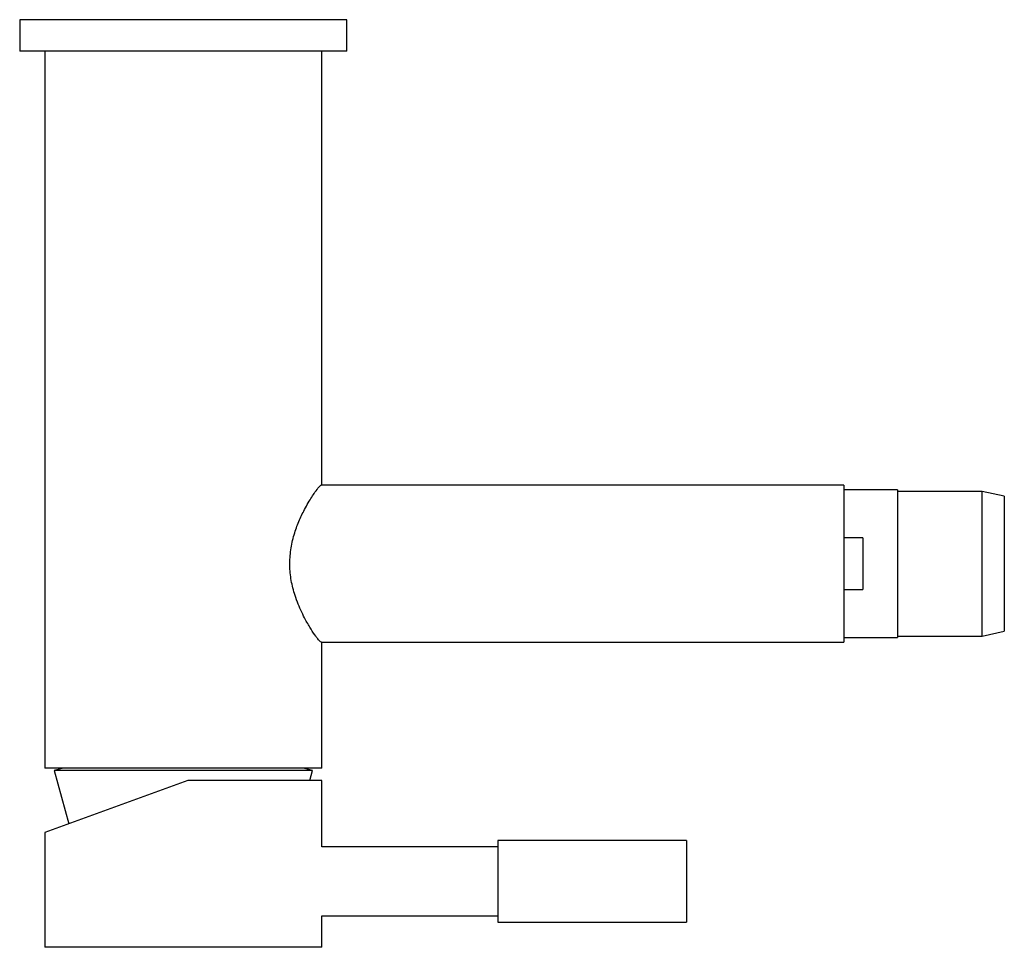
# Paper-space layout '_Top' of a CAD drawing. Units: millimetres. Extents: x -26 to 130, y -298 to -150.
import ezdxf

# ---------------------------------------------------------------- set-up
doc = ezdxf.new("R2010")
doc.units = ezdxf.units.MM

psp = doc.layouts.new('_Top')

# ---------------------------------------------------------------- linework, layer by layer
at = {"color": 7, "linetype": 'Continuous', "lineweight": 25}
for p, q in [((-26, -150), (-26, -155)), ((26, -150), (-26, -150)), ((26, -155), (26, -150)), ((26, -155), (-26, -155)), ((-22, -155), (-22, -269)), ((22, -224), (22, -155)), ((105, -224), (21.92, -224)), ((105, -224), (105, -249)), ((113.5, -224.75), (105, -224.75)), ((113.5, -224.75), (113.5, -248.25)), ((127, -225), (113.5, -225)), ((130.5, -225.75), (127, -225)), ((127, -248), (127, -225)), ((130.5, -225.75), (130.5, -247.25)), ((108, -232.37), (105, -232.37)), ((108, -232.37), (108, -240.63)), ((105, -240.63), (108, -240.63)), ((127, -248), (130.5, -247.25)), ((105, -248.25), (113.5, -248.25)), ((113.5, -248), (127, -248)), ((21.95, -249), (105, -249)), ((22, -269), (22, -249)), ((22, -269), (-22, -269)), ((-19.1, -269), (-20.54, -269.4)), ((20.54, -269.4), (19.1, -269)), ((-20.54, -269.4), (-18.18, -277.88)), ((20.1, -271), (20.54, -269.4)), ((0.72, -271), (-22, -279.27)), ((22, -271), (0.72, -271)), ((22, -281.52), (22, -271)), ((-22, -279.27), (-22, -297.5)), ((50, -281.5), (22, -281.5)), ((80, -280.5), (50, -280.5)), ((50, -280.5), (50, -293.5)), ((80, -280.5), (80, -293.5)), ((22, -297.5), (22, -292.48)), ((22, -292.5), (50, -292.5)), ((50, -293.5), (80, -293.5)), ((22, -297.5), (-22, -297.5))]:
    psp.add_line(p, q, dxfattribs=at)
for points, knots in [([(21.95, -249), (21.86, -248.95), (21.73, -248.89), (21.39, -248.47), (20.97, -247.92), (20.32, -246.97), (19.54, -245.63), (18.83, -244.26), (18.26, -242.96), (17.78, -241.65), (17.41, -240.38), (17.16, -239.18), (16.99, -237.98), (16.92, -236.75), (16.95, -235.52), (17.08, -234.29), (17.3, -233.07), (17.71, -231.53), (18.36, -229.72), (19.16, -228.07), (19.86, -226.8), (20.43, -225.88), (21.03, -224.99), (21.48, -224.4), (21.76, -224.11), (21.91, -223.98), (21.92, -224.03), (21.92, -224.04)], [0, 0, 0, 0, 0.060831, 0.091782, 0.12343, 0.18483, 0.246813, 0.288997, 0.330033, 0.370512, 0.402677, 0.433625, 0.463774, 0.493577, 0.523891, 0.554337, 0.585396, 0.617522, 0.67806, 0.741235, 0.782803, 0.823839, 0.864854, 0.927136, 0.957637, 0.988049, 1, 1, 1, 1]), ([(20.54, -269.4), (20.54, -269.4), (20.1, -269.4), (18.1, -269.4), (16.53, -269.4), (12.52, -269.4), (10.09, -269.4), (5.03, -269.4), (2.42, -269.4), (-2.42, -269.4), (-5.03, -269.4), (-10.09, -269.4), (-12.52, -269.4), (-16.53, -269.4), (-18.1, -269.4), (-20.1, -269.4), (-20.54, -269.4), (-20.54, -269.4)], [0, 0, 0, 0, 0.125, 0.125, 0.25, 0.25, 0.375, 0.375, 0.5, 0.5, 0.625, 0.625, 0.75, 0.75, 0.875, 0.875, 1, 1, 1, 1])]:
    psp.add_open_spline(points, degree=3, knots=knots, dxfattribs=at)

doc.saveas('drawing.dxf')
